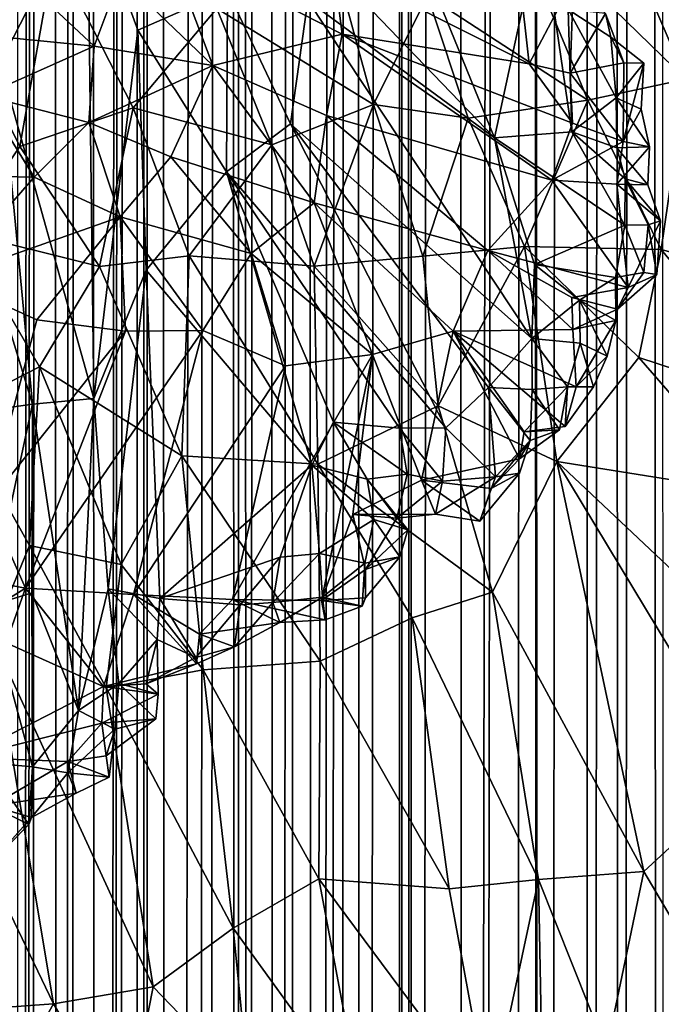
# Model space of a CAD drawing. Units: inches. Extents: x -3.5 to 3, y 0 to 15.
# Drawn here: x -1.1 to -0.9, y 4.9 to 5.1 of the extents above; entities that cross this region are included whole.
import ezdxf

# ---------------------------------------------------------------- set-up
doc = ezdxf.new("R2010")
doc.units = ezdxf.units.IN
doc.header["$MEASUREMENT"] = 0

msp = doc.modelspace()

# ---------------------------------------------------------------- linework, layer by layer
for points in [[(-1.0871, 1.93005, -0.2167), (-1.08757, 11.65247, -0.2167), (-1.08179, 11.64983, -0.2167)], [(-1.0871, 1.93005, -0.2167), (-1.08179, 11.64983, -0.2167), (-1.08605, 1.92654, -0.2167)], [(-1.08605, 1.92654, -0.2167), (-1.08179, 11.64983, -0.2167), (-1.08455, 1.92204, -0.2167)], [(-1.08455, 1.92204, -0.2167), (-1.08179, 11.64983, -0.2167), (-1.07749, 1.90119, -0.2167)], [(-1.07749, 1.90119, -0.2167), (-1.08179, 11.64983, -0.2167), (-1.07333, 11.64561, -0.2167)], [(-1.07749, 1.90119, -0.2167), (-1.07333, 11.64561, -0.2167), (-1.07576, 1.89663, -0.2167)], [(-1.07576, 1.89663, -0.2167), (-1.07333, 11.64561, -0.2167), (-1.06906, 1.87955, -0.2167)], [(-1.06906, 1.87955, -0.2167), (-1.07333, 11.64561, -0.2167), (-1.05959, 11.64001, -0.2167)], [(-1.06906, 1.87955, -0.2167), (-1.05959, 11.64001, -0.2167), (-1.068, 1.877, -0.2167)], [(-1.068, 1.877, -0.2167), (-1.05959, 11.64001, -0.2167), (-1.06629, 1.8731, -0.2167)], [(-1.06629, 1.8731, -0.2167), (-1.05959, 11.64001, -0.2167), (-1.0613, 1.86168, -0.2167)], [(-1.0613, 1.86168, -0.2167), (-1.05959, 11.64001, -0.2167), (-1.0591, 1.85712, -0.2167)], [(-1.0591, 1.85712, -0.2167), (-1.05959, 11.64001, -0.2167), (-1.05738, 11.63905, -0.2167)], [(-1.0591, 1.85712, -0.2167), (-1.05738, 11.63905, -0.2167), (-1.05369, 1.84589, -0.2167)], [(-1.05369, 1.84589, -0.2167), (-1.05738, 11.63905, -0.2167), (-1.04086, 11.63329, -0.2167)], [(-1.05369, 1.84589, -0.2167), (-1.04086, 11.63329, -0.2167), (-1.049, 1.83688, -0.2167)], [(-1.049, 1.83688, -0.2167), (-1.04086, 11.63329, -0.2167), (-1.04564, 1.83064, -0.2167)], [(-1.04564, 1.83064, -0.2167), (-1.04086, 11.63329, -0.2167), (-1.03864, 1.81857, -0.2167)], [(-1.03864, 1.81857, -0.2167), (-1.04086, 11.63329, -0.2167), (-1.0375, 11.63206, -0.2167)], [(-1.03864, 1.81857, -0.2167), (-1.0375, 11.63206, -0.2167), (-1.03632, 1.8147, -0.2167)], [(-1.03632, 1.8147, -0.2167), (-1.0375, 11.63206, -0.2167), (-1.03324, 11.63095, -0.2167)], [(-1.03632, 1.8147, -0.2167), (-1.03324, 11.63095, -0.2167), (-1.02976, 1.80442, -0.2167)], [(-1.02976, 1.80442, -0.2167), (-1.03324, 11.63095, -0.2167), (-1.02407, 11.62825, -0.2167)], [(-1.02976, 1.80442, -0.2167), (-1.02407, 11.62825, -0.2167), (-1.02734, 1.80071, -0.2167)], [(-1.02734, 1.80071, -0.2167), (-1.02407, 11.62825, -0.2167), (-1.02154, 1.79225, -0.2167)], [(-1.02154, 1.79225, -0.2167), (-1.02407, 11.62825, -0.2167), (-1.01297, 11.62575, -0.2167)], [(-1.02154, 1.79225, -0.2167), (-1.01297, 11.62575, -0.2167), (-1.01926, 1.78907, -0.2167)], [(-1.01926, 1.78907, -0.2167), (-1.01297, 11.62575, -0.2167), (-1.01608, 1.78481, -0.2167)], [(-1.01608, 1.78481, -0.2167), (-1.01297, 11.62575, -0.2167), (-1.01096, 1.77801, -0.2167)], [(-1.01096, 1.77801, -0.2167), (-1.01297, 11.62575, -0.2167), (-1.00342, 11.62412, -0.2167)], [(-1.01096, 1.77801, -0.2167), (-1.00342, 11.62412, -0.2167), (-1.00218, 1.76692, -0.2167)], [(-1.00218, 1.76692, -0.2167), (-1.00342, 11.62412, -0.2167), (-1.00186, 11.62383, -0.2167)], [(-1.00218, 1.76692, -0.2167), (-1.00186, 11.62383, -0.2167), (-0.99988, 1.76419, -0.2167)], [(-0.99988, 1.76419, -0.2167), (-1.00186, 11.62383, -0.2167), (-1.00017, 11.62365, -0.2167)], [(-0.99988, 1.76419, -0.2167), (-1.00017, 11.62365, -0.2167), (-0.99052, 11.62253, -0.2167)], [(-0.99988, 1.76419, -0.2167), (-0.99052, 11.62253, -0.2167), (-0.98811, 1.75095, -0.2167)], [(-0.98811, 1.75095, -0.2167), (-0.99052, 11.62253, -0.2167), (-0.97472, 11.62183, -0.2167)], [(-0.98811, 1.75095, -0.2167), (-0.97472, 11.62183, -0.2167), (-0.98639, 1.74903, -0.2167)], [(-0.98639, 1.74903, -0.2167), (-0.97472, 11.62183, -0.2167), (-0.97681, 1.73924, -0.2167)], [(-0.97681, 1.73924, -0.2167), (-0.97472, 11.62183, -0.2167), (-0.97121, 1.73362, -0.2167)], [(-0.97121, 1.73362, -0.2167), (-0.97472, 11.62183, -0.2167), (-0.97409, 11.62181, -0.2167)], [(-0.97121, 1.73362, -0.2167), (-0.97409, 11.62181, -0.2167), (-0.96217, 11.6219, -0.2167)], [(-0.97121, 1.73362, -0.2167), (-0.96217, 11.6219, -0.2167), (-0.96035, 1.72376, -0.2167)], [(-0.96035, 1.72376, -0.2167), (-0.96217, 11.6219, -0.2167), (-0.9558, 11.62238, -0.2167)], [(-0.96035, 1.72376, -0.2167), (-0.9558, 11.62238, -0.2167), (-0.95351, 1.7177, -0.2167)], [(-0.95351, 1.7177, -0.2167), (-0.9558, 11.62238, -0.2167), (-0.94955, 11.62268, -0.2167)], [(-0.95351, 1.7177, -0.2167), (-0.94955, 11.62268, -0.2167), (-0.94405, 1.70992, -0.2167)], [(-0.94405, 1.70992, -0.2167), (-0.94955, 11.62268, -0.2167), (-0.94448, 11.62323, -0.2167)], [(-1.0896, 5.12791, 1.42504), (-1.0912, 5.06336, 1.37708), (-1.07175, 5.10124, 1.41488)], [(-0.93904, 5.05979, 2.66165), (-0.96276, 5.11503, 2.66513), (-0.97874, 5.09852, 2.6462)], [(-0.93904, 5.05979, 2.66165), (-0.93107, 5.09086, 2.68018), (-0.96276, 5.11503, 2.66513)], [(-1.0912, 5.06336, 1.37708), (-1.07038, 4.98892, 1.33097), (-1.07175, 5.10124, 1.41488)], [(-1.07175, 5.10124, 1.41488), (-1.07038, 4.98892, 1.33097), (-1.06062, 5.07066, 1.39676)], [(-1.04069, 5.07947, 1.41401), (-1.07175, 5.10124, 1.41488), (-1.06062, 5.07066, 1.39676)], [(-0.97874, 5.09852, 2.6462), (-0.99634, 5.07837, 2.62277), (-0.96081, 5.05517, 2.64233)], [(-0.93904, 5.05979, 2.66165), (-0.97874, 5.09852, 2.6462), (-0.96081, 5.05517, 2.64233)], [(-0.97117, 5.0948, 1.48014), (-1.00002, 5.09253, 1.45598), (-0.9815, 5.04676, 1.42073)], [(-0.96436, 5.0481, 1.43432), (-0.97117, 5.0948, 1.48014), (-0.9815, 5.04676, 1.42073)], [(-0.96517, 5.07526, 1.46306), (-0.97117, 5.0948, 1.48014), (-0.96436, 5.0481, 1.43432)], [(-1.00002, 5.09253, 1.45598), (-1.02401, 5.09107, 1.43597), (-0.9815, 5.04676, 1.42073)], [(-0.9815, 5.04676, 1.42073), (-1.02401, 5.09107, 1.43597), (-1.02287, 5.07727, 1.42311)], [(-1.07916, 5.08785, 2.5454), (-1.10198, 5.0756, 2.51243), (-1.08677, 5.04486, 2.51436)], [(-1.07032, 5.06711, 1.52337), (-1.09867, 5.06998, 1.54159), (-1.09289, 5.0883, 1.55824)], [(-1.07032, 5.06711, 1.52337), (-1.09289, 5.0883, 1.55824), (-1.06456, 5.0826, 1.53729)], [(-1.07916, 5.08785, 2.5454), (-1.08677, 5.04486, 2.51436), (-1.06161, 5.05345, 2.54773)], [(-1.07916, 5.08785, 2.5454), (-1.06161, 5.05345, 2.54773), (-1.04306, 5.07551, 2.57786)], [(-1.04395, 5.06282, 1.50781), (-1.06456, 5.0826, 1.53729), (-1.05401, 5.08954, 1.53904)], [(-1.01531, 5.06983, 1.50467), (-1.05401, 5.08954, 1.53904), (-1.0172, 5.08508, 1.51959)], [(-1.01531, 5.06983, 1.50467), (-1.04395, 5.06282, 1.50781), (-1.05401, 5.08954, 1.53904)], [(-1.01769, 5.08867, 2.60794), (-1.04306, 5.07551, 2.57786), (-1.00831, 5.0542, 2.60096)], [(-0.99634, 5.07837, 2.62277), (-1.01769, 5.08867, 2.60794), (-1.00831, 5.0542, 2.60096)], [(-1.01531, 5.06983, 1.50467), (-1.0172, 5.08508, 1.51959), (-0.97381, 5.0632, 1.48361)], [(-0.97381, 5.0632, 1.48361), (-1.0172, 5.08508, 1.51959), (-0.97589, 5.08184, 1.50034)], [(-1.04395, 5.06282, 1.50781), (-1.07032, 5.06711, 1.52337), (-1.06456, 5.0826, 1.53729)], [(-0.97381, 5.0632, 1.48361), (-0.97589, 5.08184, 1.50034), (-0.96394, 5.08193, 1.49316)], [(-0.97381, 5.0632, 1.48361), (-0.96394, 5.08193, 1.49316), (-0.96468, 5.06111, 1.47834)], [(-0.96468, 5.06111, 1.47834), (-0.96394, 5.08193, 1.49316), (-0.95686, 5.07436, 1.47404)], [(-1.06062, 5.07066, 1.39676), (-1.04091, 5.03923, 1.3808), (-1.04069, 5.07947, 1.41401)], [(-1.04069, 5.07947, 1.41401), (-1.04091, 5.03923, 1.3808), (-1.02674, 5.04991, 1.39624)], [(-1.04069, 5.07947, 1.41401), (-1.02674, 5.04991, 1.39624), (-1.02287, 5.07727, 1.42311)], [(-1.02287, 5.07727, 1.42311), (-1.02674, 5.04991, 1.39624), (-0.9732, 5.00224, 1.38251)], [(-0.9815, 5.04676, 1.42073), (-1.02287, 5.07727, 1.42311), (-0.9732, 5.00224, 1.38251)], [(-0.99634, 5.07837, 2.62277), (-1.00831, 5.0542, 2.60096), (-0.98735, 5.05117, 2.61825)], [(-0.99634, 5.07837, 2.62277), (-0.98735, 5.05117, 2.61825), (-0.96081, 5.05517, 2.64233)], [(-1.08677, 5.04486, 2.51436), (-1.10198, 5.0756, 2.51243), (-1.09971, 5.02588, 2.48744)], [(-1.04306, 5.07551, 2.57786), (-1.06161, 5.05345, 2.54773), (-1.03087, 5.04522, 2.57516)], [(-1.04306, 5.07551, 2.57786), (-1.03087, 5.04522, 2.57516), (-1.00831, 5.0542, 2.60096)], [(-0.95453, 5.05567, 1.44897), (-0.96517, 5.07526, 1.46306), (-0.96436, 5.0481, 1.43432)], [(-0.95686, 5.07436, 1.47404), (-0.96517, 5.07526, 1.46306), (-0.95567, 5.06911, 1.4631)], [(-0.95567, 5.06911, 1.4631), (-0.96517, 5.07526, 1.46306), (-0.95453, 5.05567, 1.44897)], [(-0.96468, 5.06111, 1.47834), (-0.95686, 5.07436, 1.47404), (-0.95277, 5.06344, 1.47428)], [(-0.95277, 5.06344, 1.47428), (-0.95686, 5.07436, 1.47404), (-0.95567, 5.06911, 1.4631)], [(-1.07032, 5.06711, 1.52337), (-1.09488, 5.05621, 1.52217), (-1.09867, 5.06998, 1.54159)], [(-1.06062, 5.07066, 1.39676), (-1.07038, 4.98892, 1.33097), (-1.05879, 5.01741, 1.35693)], [(-1.04091, 5.03923, 1.3808), (-1.06062, 5.07066, 1.39676), (-1.05879, 5.01741, 1.35693)], [(-1.01876, 5.05173, 1.48619), (-1.04395, 5.06282, 1.50781), (-1.01531, 5.06983, 1.50467)], [(-0.96878, 5.03738, 1.45606), (-1.01876, 5.05173, 1.48619), (-1.01531, 5.06983, 1.50467)], [(-0.96878, 5.03738, 1.45606), (-1.01531, 5.06983, 1.50467), (-0.96422, 5.05002, 1.46792)], [(-1.01531, 5.06983, 1.50467), (-0.97381, 5.0632, 1.48361), (-0.96422, 5.05002, 1.46792)], [(-0.94833, 5.06339, 1.46477), (-0.95567, 5.06911, 1.4631), (-0.95453, 5.05567, 1.44897)], [(-0.95277, 5.06344, 1.47428), (-0.95567, 5.06911, 1.4631), (-0.94833, 5.06339, 1.46477)], [(-1.07149, 5.05017, 1.50295), (-1.09488, 5.05621, 1.52217), (-1.07032, 5.06711, 1.52337)], [(-1.04395, 5.06282, 1.50781), (-1.07149, 5.05017, 1.50295), (-1.07032, 5.06711, 1.52337)], [(-1.0912, 5.06336, 1.37708), (-1.09765, 5.03227, 1.34848), (-1.08396, 4.98769, 1.32196)], [(-1.07038, 4.98892, 1.33097), (-1.0912, 5.06336, 1.37708), (-1.08396, 4.98769, 1.32196)], [(-0.95292, 5.04599, 1.45803), (-0.96468, 5.06111, 1.47834), (-0.95277, 5.06344, 1.47428)], [(-0.94897, 5.05314, 1.45449), (-0.94833, 5.06339, 1.46477), (-0.95453, 5.05567, 1.44897)], [(-0.95292, 5.04599, 1.45803), (-0.95277, 5.06344, 1.47428), (-0.94833, 5.06339, 1.46477)], [(-0.94897, 5.05314, 1.45449), (-0.95292, 5.04599, 1.45803), (-0.94833, 5.06339, 1.46477)], [(-1.04395, 5.06282, 1.50781), (-1.05332, 5.04255, 1.48582), (-1.07149, 5.05017, 1.50295)], [(-1.02146, 5.03238, 1.46287), (-1.05332, 5.04255, 1.48582), (-1.04395, 5.06282, 1.50781)], [(-1.01876, 5.05173, 1.48619), (-1.02146, 5.03238, 1.46287), (-1.04395, 5.06282, 1.50781)], [(-0.96422, 5.05002, 1.46792), (-0.97381, 5.0632, 1.48361), (-0.96468, 5.06111, 1.47834)], [(-0.95292, 5.04599, 1.45803), (-0.96422, 5.05002, 1.46792), (-0.96468, 5.06111, 1.47834)], [(-0.93904, 5.05979, 2.66165), (-0.96081, 5.05517, 2.64233), (-0.9445, 5.022, 2.63974)], [(-0.90794, 5.01199, 2.66284), (-0.93904, 5.05979, 2.66165), (-0.9445, 5.022, 2.63974)], [(-1.09488, 5.05621, 1.52217), (-1.08363, 5.03804, 1.49143), (-1.10632, 5.03852, 1.50361)], [(-1.07149, 5.05017, 1.50295), (-1.08363, 5.03804, 1.49143), (-1.09488, 5.05621, 1.52217)], [(-0.98735, 5.05117, 2.61825), (-0.97481, 5.02271, 2.61524), (-0.96081, 5.05517, 2.64233)], [(-0.96081, 5.05517, 2.64233), (-0.97481, 5.02271, 2.61524), (-0.9445, 5.022, 2.63974)], [(-0.95453, 5.05567, 1.44897), (-0.96436, 5.0481, 1.43432), (-0.95438, 5.04454, 1.43719)], [(-0.94712, 5.04476, 1.44511), (-0.94897, 5.05314, 1.45449), (-0.95453, 5.05567, 1.44897)], [(-0.94712, 5.04476, 1.44511), (-0.95453, 5.05567, 1.44897), (-0.95438, 5.04454, 1.43719)], [(-1.06161, 5.05345, 2.54773), (-1.08677, 5.04486, 2.51436), (-1.06913, 5.01826, 2.52005)], [(-1.06161, 5.05345, 2.54773), (-1.06913, 5.01826, 2.52005), (-1.0492, 5.02062, 2.54328)], [(-1.03087, 5.04522, 2.57516), (-1.06161, 5.05345, 2.54773), (-1.0492, 5.02062, 2.54328)], [(-1.00831, 5.0542, 2.60096), (-1.03087, 5.04522, 2.57516), (-1.02148, 5.01829, 2.57039)], [(-1.00831, 5.0542, 2.60096), (-1.02148, 5.01829, 2.57039), (-0.99741, 5.02052, 2.59414)], [(-0.98735, 5.05117, 2.61825), (-1.00831, 5.0542, 2.60096), (-0.99741, 5.02052, 2.59414)], [(-0.94712, 5.04476, 1.44511), (-0.95292, 5.04599, 1.45803), (-0.94897, 5.05314, 1.45449)], [(-0.98294, 5.02178, 1.44096), (-1.02146, 5.03238, 1.46287), (-1.01876, 5.05173, 1.48619)], [(-0.98294, 5.02178, 1.44096), (-1.01876, 5.05173, 1.48619), (-0.96878, 5.03738, 1.45606)], [(-0.97481, 5.02271, 2.61524), (-0.98735, 5.05117, 2.61825), (-0.99741, 5.02052, 2.59414)], [(-1.0645, 5.02923, 1.47114), (-1.08363, 5.03804, 1.49143), (-1.07149, 5.05017, 1.50295)], [(-1.05332, 5.04255, 1.48582), (-1.0645, 5.02923, 1.47114), (-1.07149, 5.05017, 1.50295)], [(-1.02674, 5.04991, 1.39624), (-1.04091, 5.03923, 1.3808), (-0.99228, 4.98243, 1.35597)], [(-1.02674, 5.04991, 1.39624), (-0.98279, 4.99138, 1.36789), (-0.9732, 5.00224, 1.38251)], [(-0.98279, 4.99138, 1.36789), (-1.02674, 5.04991, 1.39624), (-0.99228, 4.98243, 1.35597)], [(-0.96436, 5.0481, 1.43432), (-0.9815, 5.04676, 1.42073), (-0.95255, 5.0274, 1.4204)], [(-0.96878, 5.03738, 1.45606), (-0.96422, 5.05002, 1.46792), (-0.95292, 5.04599, 1.45803)], [(-0.96436, 5.0481, 1.43432), (-0.95255, 5.0274, 1.4204), (-0.9525, 5.03767, 1.43301)], [(-0.96436, 5.0481, 1.43432), (-0.9525, 5.03767, 1.43301), (-0.95438, 5.04454, 1.43719)], [(-0.95255, 5.0274, 1.4204), (-0.9815, 5.04676, 1.42073), (-0.97265, 5.01868, 1.39842)], [(-0.9732, 5.00224, 1.38251), (-0.97265, 5.01868, 1.39842), (-0.9815, 5.04676, 1.42073)], [(-0.96878, 5.03738, 1.45606), (-0.95292, 5.04599, 1.45803), (-0.95439, 5.0365, 1.45156)], [(-0.95439, 5.0365, 1.45156), (-0.95292, 5.04599, 1.45803), (-0.94712, 5.04476, 1.44511)], [(-1.09971, 5.02588, 2.48744), (-1.06913, 5.01826, 2.52005), (-1.08677, 5.04486, 2.51436)], [(-1.03087, 5.04522, 2.57516), (-1.0492, 5.02062, 2.54328), (-1.02148, 5.01829, 2.57039)], [(-0.95439, 5.0365, 1.45156), (-0.94712, 5.04476, 1.44511), (-0.9475, 5.03634, 1.4453)], [(-0.9475, 5.03634, 1.4453), (-0.94712, 5.04476, 1.44511), (-0.95438, 5.04454, 1.43719)], [(-0.9475, 5.03634, 1.4453), (-0.95438, 5.04454, 1.43719), (-0.9525, 5.03767, 1.43301)], [(-1.03548, 5.02112, 1.45084), (-1.0645, 5.02923, 1.47114), (-1.05332, 5.04255, 1.48582)], [(-1.02146, 5.03238, 1.46287), (-1.03548, 5.02112, 1.45084), (-1.05332, 5.04255, 1.48582)], [(-1.1033, 5.01557, 1.46637), (-1.10632, 5.03852, 1.50361), (-1.08363, 5.03804, 1.49143)], [(-1.0645, 5.02923, 1.47114), (-1.1033, 5.01557, 1.46637), (-1.08363, 5.03804, 1.49143)], [(-1.05879, 5.01741, 1.35693), (-1.02204, 4.97417, 1.33768), (-1.04091, 5.03923, 1.3808)], [(-1.04091, 5.03923, 1.3808), (-1.0172, 4.98369, 1.34674), (-1.00253, 4.98236, 1.3516)], [(-0.99228, 4.98243, 1.35597), (-1.04091, 5.03923, 1.3808), (-1.00253, 4.98236, 1.3516)], [(-1.04091, 5.03923, 1.3808), (-1.02204, 4.97417, 1.33768), (-1.0172, 4.98369, 1.34674)], [(-0.95181, 5.0136, 1.42492), (-0.98294, 5.02178, 1.44096), (-0.96878, 5.03738, 1.45606)], [(-0.95181, 5.0136, 1.42492), (-0.96878, 5.03738, 1.45606), (-0.95439, 5.0365, 1.45156)], [(-0.9525, 5.03767, 1.43301), (-0.95255, 5.0274, 1.4204), (-0.94738, 5.02752, 1.42581)], [(-0.9525, 5.03767, 1.43301), (-0.94738, 5.02752, 1.42581), (-0.94467, 5.02838, 1.43506)], [(-0.94467, 5.02838, 1.43506), (-0.9475, 5.03634, 1.4453), (-0.9525, 5.03767, 1.43301)], [(-0.95181, 5.0136, 1.42492), (-0.95439, 5.0365, 1.45156), (-0.94467, 5.02838, 1.43506)], [(-0.94467, 5.02838, 1.43506), (-0.95439, 5.0365, 1.45156), (-0.9475, 5.03634, 1.4453)], [(-1.08396, 4.98769, 1.32196), (-1.09765, 5.03227, 1.34848), (-1.09234, 4.9865, 1.31476)], [(-1.00857, 4.99874, 1.41413), (-1.03548, 5.02112, 1.45084), (-1.02146, 5.03238, 1.46287)], [(-0.99063, 5.00392, 1.41892), (-1.02146, 5.03238, 1.46287), (-0.98294, 5.02178, 1.44096)], [(-0.99063, 5.00392, 1.41892), (-1.00857, 4.99874, 1.41413), (-1.02146, 5.03238, 1.46287)], [(-1.0645, 5.02923, 1.47114), (-1.08298, 5.00638, 1.44277), (-1.1033, 5.01557, 1.46637)], [(-1.06334, 5.00388, 1.43243), (-1.08298, 5.00638, 1.44277), (-1.0645, 5.02923, 1.47114)], [(-1.04622, 5.00405, 1.42828), (-1.0645, 5.02923, 1.47114), (-1.03548, 5.02112, 1.45084)], [(-1.04622, 5.00405, 1.42828), (-1.06334, 5.00388, 1.43243), (-1.0645, 5.02923, 1.47114)], [(-0.94467, 5.02838, 1.43506), (-0.9455, 5.01646, 1.42513), (-0.95181, 5.0136, 1.42492)], [(-0.94467, 5.02838, 1.43506), (-0.94738, 5.02752, 1.42581), (-0.9455, 5.01646, 1.42513)], [(-0.95255, 5.0274, 1.4204), (-0.97265, 5.01868, 1.39842), (-0.95462, 5.01581, 1.4092)], [(-0.94838, 5.01687, 1.41727), (-0.95255, 5.0274, 1.4204), (-0.95462, 5.01581, 1.4092)], [(-0.94838, 5.01687, 1.41727), (-0.94738, 5.02752, 1.42581), (-0.95255, 5.0274, 1.4204)], [(-0.94838, 5.01687, 1.41727), (-0.9455, 5.01646, 1.42513), (-0.94738, 5.02752, 1.42581)], [(-1.10145, 4.98627, 2.45884), (-1.08244, 4.996, 2.48999), (-1.09971, 5.02588, 2.48744)], [(-1.08244, 4.996, 2.48999), (-1.06913, 5.01826, 2.52005), (-1.09971, 5.02588, 2.48744)], [(-0.97481, 5.02271, 2.61524), (-0.99741, 5.02052, 2.59414), (-0.99399, 4.98733, 2.57893)], [(-0.97481, 5.02271, 2.61524), (-0.99399, 4.98733, 2.57893), (-0.96763, 4.97493, 2.59563)], [(-0.94949, 4.99805, 2.6234), (-0.97481, 5.02271, 2.61524), (-0.96763, 4.97493, 2.59563)], [(-0.9445, 5.022, 2.63974), (-0.97481, 5.02271, 2.61524), (-0.94949, 4.99805, 2.6234)], [(-0.9445, 5.022, 2.63974), (-0.94949, 4.99805, 2.6234), (-0.91564, 4.98698, 2.6444)], [(-0.90794, 5.01199, 2.66284), (-0.9445, 5.022, 2.63974), (-0.91564, 4.98698, 2.6444)], [(-1.0492, 5.02062, 2.54328), (-1.06913, 5.01826, 2.52005), (-1.05086, 4.9762, 2.51426)], [(-1.0492, 5.02062, 2.54328), (-1.05086, 4.9762, 2.51426), (-1.02069, 4.97437, 2.54537)], [(-1.02148, 5.01829, 2.57039), (-1.0492, 5.02062, 2.54328), (-1.02069, 4.97437, 2.54537)], [(-1.02783, 4.99619, 1.41289), (-1.04622, 5.00405, 1.42828), (-1.03548, 5.02112, 1.45084)], [(-1.00857, 4.99874, 1.41413), (-1.02783, 4.99619, 1.41289), (-1.03548, 5.02112, 1.45084)], [(-0.99741, 5.02052, 2.59414), (-1.02148, 5.01829, 2.57039), (-0.99399, 4.98733, 2.57893)], [(-0.96413, 5.00427, 1.41559), (-0.99063, 5.00392, 1.41892), (-0.98294, 5.02178, 1.44096)], [(-0.96436, 5.01138, 1.42458), (-0.98294, 5.02178, 1.44096), (-0.95181, 5.0136, 1.42492)], [(-0.96413, 5.00427, 1.41559), (-0.98294, 5.02178, 1.44096), (-0.96436, 5.01138, 1.42458)], [(-1.06913, 5.01826, 2.52005), (-1.08244, 4.996, 2.48999), (-1.05086, 4.9762, 2.51426)], [(-0.99399, 4.98733, 2.57893), (-1.02148, 5.01829, 2.57039), (-1.02069, 4.97437, 2.54537)], [(-0.96267, 5.01076, 1.39874), (-0.97265, 5.01868, 1.39842), (-0.9732, 5.00224, 1.38251)], [(-0.95462, 5.01581, 1.4092), (-0.97265, 5.01868, 1.39842), (-0.96267, 5.01076, 1.39874)], [(-1.08298, 5.00638, 1.44277), (-1.09388, 4.96557, 1.38079), (-1.1033, 5.01557, 1.46637)], [(-1.05879, 5.01741, 1.35693), (-1.07038, 4.98892, 1.33097), (-1.0672, 4.94669, 1.30089)], [(-1.05879, 5.01741, 1.35693), (-1.0672, 4.94669, 1.30089), (-1.05574, 4.94456, 1.30462)], [(-1.02204, 4.97417, 1.33768), (-1.05879, 5.01741, 1.35693), (-1.05574, 4.94456, 1.30462)], [(-0.95462, 5.01581, 1.4092), (-0.96267, 5.01076, 1.39874), (-0.95461, 5.00627, 1.406)], [(-0.94838, 5.01687, 1.41727), (-0.95462, 5.01581, 1.4092), (-0.9542, 5.00879, 1.41463)], [(-0.95462, 5.01581, 1.4092), (-0.95461, 5.00627, 1.406), (-0.9542, 5.00879, 1.41463)], [(-0.9542, 5.00879, 1.41463), (-0.9455, 5.01646, 1.42513), (-0.94838, 5.01687, 1.41727)], [(-0.9542, 5.00879, 1.41463), (-0.95181, 5.0136, 1.42492), (-0.9455, 5.01646, 1.42513)], [(-0.9542, 5.00879, 1.41463), (-0.96436, 5.01138, 1.42458), (-0.95181, 5.0136, 1.42492)], [(-0.9542, 5.00879, 1.41463), (-0.96413, 5.00427, 1.41559), (-0.96436, 5.01138, 1.42458)], [(-0.96267, 5.01076, 1.39874), (-0.9732, 5.00224, 1.38251), (-0.96247, 5.00119, 1.39036)], [(-0.95461, 5.00627, 1.406), (-0.96413, 5.00427, 1.41559), (-0.9542, 5.00879, 1.41463)], [(-0.9565, 4.99836, 1.39845), (-0.95461, 5.00627, 1.406), (-0.96267, 5.01076, 1.39874)], [(-0.9565, 4.99836, 1.39845), (-0.96267, 5.01076, 1.39874), (-0.96247, 5.00119, 1.39036)], [(-1.06334, 5.00388, 1.43243), (-1.09388, 4.96557, 1.38079), (-1.08298, 5.00638, 1.44277)], [(-0.95461, 5.00627, 1.406), (-0.9634, 4.99155, 1.39881), (-0.96413, 5.00427, 1.41559)], [(-0.9565, 4.99836, 1.39845), (-0.9634, 4.99155, 1.39881), (-0.95461, 5.00627, 1.406)], [(-1.08554, 4.94686, 1.34831), (-1.09388, 4.96557, 1.38079), (-1.06334, 5.00388, 1.43243)], [(-1.0616, 4.94542, 1.34084), (-1.08554, 4.94686, 1.34831), (-1.04622, 5.00405, 1.42828)], [(-1.04622, 5.00405, 1.42828), (-1.08554, 4.94686, 1.34831), (-1.06334, 5.00388, 1.43243)], [(-1.02783, 4.99619, 1.41289), (-1.0616, 4.94542, 1.34084), (-1.04622, 5.00405, 1.42828)], [(-0.99769, 4.9708, 1.37253), (-1.00857, 4.99874, 1.41413), (-0.99063, 5.00392, 1.41892)], [(-0.97595, 4.97556, 1.37825), (-0.99769, 4.9708, 1.37253), (-0.99063, 5.00392, 1.41892)], [(-0.9634, 4.99155, 1.39881), (-0.99063, 5.00392, 1.41892), (-0.96413, 5.00427, 1.41559)], [(-0.9658, 4.98273, 1.38788), (-0.97488, 4.98154, 1.38573), (-0.99063, 5.00392, 1.41892)], [(-0.97488, 4.98154, 1.38573), (-0.97595, 4.97556, 1.37825), (-0.99063, 5.00392, 1.41892)], [(-0.9658, 4.98273, 1.38788), (-0.99063, 5.00392, 1.41892), (-0.9634, 4.99155, 1.39881)], [(-0.9732, 5.00224, 1.38251), (-0.98279, 4.99138, 1.36789), (-0.97312, 4.99095, 1.37253)], [(-0.96247, 5.00119, 1.39036), (-0.9732, 5.00224, 1.38251), (-0.96531, 4.99154, 1.38136)], [(-0.96531, 4.99154, 1.38136), (-0.9732, 5.00224, 1.38251), (-0.97312, 4.99095, 1.37253)], [(-0.95952, 4.9915, 1.38988), (-0.96247, 5.00119, 1.39036), (-0.96531, 4.99154, 1.38136)], [(-0.95952, 4.9915, 1.38988), (-0.9565, 4.99836, 1.39845), (-0.96247, 5.00119, 1.39036)], [(-1.01985, 4.94413, 1.33447), (-1.03961, 4.9443, 1.33613), (-1.00857, 4.99874, 1.41413)], [(-1.00857, 4.99874, 1.41413), (-1.03961, 4.9443, 1.33613), (-1.02783, 4.99619, 1.41289)], [(-1.01289, 4.96318, 1.36241), (-1.01985, 4.94413, 1.33447), (-1.00857, 4.99874, 1.41413)], [(-1.01289, 4.96318, 1.36241), (-1.00857, 4.99874, 1.41413), (-0.99769, 4.9708, 1.37253)], [(-0.92325, 4.96783, 2.62821), (-0.94949, 4.99805, 2.6234), (-0.96763, 4.97493, 2.59563)], [(-0.95952, 4.9915, 1.38988), (-0.9634, 4.99155, 1.39881), (-0.9565, 4.99836, 1.39845)], [(-0.91564, 4.98698, 2.6444), (-0.94949, 4.99805, 2.6234), (-0.92325, 4.96783, 2.62821)], [(-1.08462, 4.9563, 2.45956), (-1.08244, 4.996, 2.48999), (-1.10145, 4.98627, 2.45884)], [(-1.08462, 4.9563, 2.45956), (-1.0643, 4.95212, 2.48204), (-1.08244, 4.996, 2.48999)], [(-1.05086, 4.9762, 2.51426), (-1.08244, 4.996, 2.48999), (-1.0643, 4.95212, 2.48204)], [(-1.03961, 4.9443, 1.33613), (-1.0616, 4.94542, 1.34084), (-1.02783, 4.99619, 1.41289)], [(-0.98279, 4.99138, 1.36789), (-0.99228, 4.98243, 1.35597), (-0.98129, 4.97159, 1.35432)], [(-0.98279, 4.99138, 1.36789), (-0.98129, 4.97159, 1.35432), (-0.97357, 4.97964, 1.36997)], [(-0.98279, 4.99138, 1.36789), (-0.97357, 4.97964, 1.36997), (-0.97312, 4.99095, 1.37253)], [(-0.96531, 4.99154, 1.38136), (-0.97488, 4.98154, 1.38573), (-0.9658, 4.98273, 1.38788)], [(-0.96531, 4.99154, 1.38136), (-0.96705, 4.98201, 1.37863), (-0.97488, 4.98154, 1.38573)], [(-0.96705, 4.98201, 1.37863), (-0.96531, 4.99154, 1.38136), (-0.97312, 4.99095, 1.37253)], [(-0.9658, 4.98273, 1.38788), (-0.9634, 4.99155, 1.39881), (-0.95952, 4.9915, 1.38988)], [(-0.9658, 4.98273, 1.38788), (-0.95952, 4.9915, 1.38988), (-0.96531, 4.99154, 1.38136)], [(-0.96705, 4.98201, 1.37863), (-0.97312, 4.99095, 1.37253), (-0.97357, 4.97964, 1.36997)], [(-1.08396, 4.98769, 1.32196), (-1.09234, 4.9865, 1.31476), (-1.09365, 4.94283, 1.27863)], [(-1.08396, 4.98769, 1.32196), (-1.09365, 4.94283, 1.27863), (-1.0841, 4.94579, 1.28926)], [(-1.07379, 4.91966, 1.27689), (-1.08396, 4.98769, 1.32196), (-1.0841, 4.94579, 1.28926)], [(-1.08396, 4.98769, 1.32196), (-1.07379, 4.91966, 1.27689), (-1.07038, 4.98892, 1.33097)], [(-1.07038, 4.98892, 1.33097), (-1.07379, 4.91966, 1.27689), (-1.0672, 4.94669, 1.30089)], [(-0.99399, 4.98733, 2.57893), (-1.02069, 4.97437, 2.54537), (-0.98197, 4.94595, 2.56494)], [(-0.96763, 4.97493, 2.59563), (-0.99399, 4.98733, 2.57893), (-0.98197, 4.94595, 2.56494)], [(-1.10145, 4.98627, 2.45884), (-1.09299, 4.93611, 2.43336), (-1.08462, 4.9563, 2.45956)], [(-1.0172, 4.98369, 1.34674), (-1.02204, 4.97417, 1.33768), (-1.00972, 4.97102, 1.34191)], [(-1.0172, 4.98369, 1.34674), (-1.00083, 4.97213, 1.34481), (-1.00253, 4.98236, 1.3516)], [(-1.0172, 4.98369, 1.34674), (-1.00972, 4.97102, 1.34191), (-1.00083, 4.97213, 1.34481)], [(-1.00253, 4.98236, 1.3516), (-0.99306, 4.97058, 1.35056), (-0.99228, 4.98243, 1.35597)], [(-1.00253, 4.98236, 1.3516), (-1.00083, 4.97213, 1.34481), (-0.99306, 4.97058, 1.35056)], [(-0.99228, 4.98243, 1.35597), (-0.99306, 4.97058, 1.35056), (-0.98129, 4.97159, 1.35432)], [(-0.97595, 4.97556, 1.37825), (-0.96705, 4.98201, 1.37863), (-0.97357, 4.97964, 1.36997)], [(-0.97595, 4.97556, 1.37825), (-0.97488, 4.98154, 1.38573), (-0.96705, 4.98201, 1.37863)], [(-0.98224, 4.96897, 1.36781), (-0.97595, 4.97556, 1.37825), (-0.97357, 4.97964, 1.36997)], [(-0.97592, 4.9724, 1.36024), (-0.98224, 4.96897, 1.36781), (-0.97357, 4.97964, 1.36997)], [(-0.97592, 4.9724, 1.36024), (-0.97357, 4.97964, 1.36997), (-0.98129, 4.97159, 1.35432)], [(-1.05086, 4.9762, 2.51426), (-1.0643, 4.95212, 2.48204), (-1.04613, 4.92871, 2.48692)], [(-1.02013, 4.93065, 2.5171), (-1.02069, 4.97437, 2.54537), (-1.05086, 4.9762, 2.51426)], [(-1.05086, 4.9762, 2.51426), (-1.04613, 4.92871, 2.48692), (-1.02013, 4.93065, 2.5171)], [(-1.02204, 4.97417, 1.33768), (-1.05574, 4.94456, 1.30462), (-1.02902, 4.9537, 1.3203)], [(-1.02204, 4.97417, 1.33768), (-1.02902, 4.9537, 1.3203), (-1.02028, 4.95451, 1.32372)], [(-1.00828, 4.9621, 1.33479), (-1.02204, 4.97417, 1.33768), (-1.02028, 4.95451, 1.32372)], [(-1.02204, 4.97417, 1.33768), (-1.00828, 4.9621, 1.33479), (-1.00972, 4.97102, 1.34191)], [(-1.02069, 4.97437, 2.54537), (-1.02013, 4.93065, 2.5171), (-0.99977, 4.94029, 2.54434)], [(-0.98197, 4.94595, 2.56494), (-1.02069, 4.97437, 2.54537), (-0.99977, 4.94029, 2.54434)], [(-0.98224, 4.96897, 1.36781), (-0.99769, 4.9708, 1.37253), (-0.97595, 4.97556, 1.37825)], [(-0.96763, 4.97493, 2.59563), (-0.98197, 4.94595, 2.56494), (-0.94833, 4.88397, 2.55704)], [(-0.96763, 4.97493, 2.59563), (-0.94833, 4.88397, 2.55704), (-0.92548, 4.90506, 2.5901)], [(-0.92325, 4.96783, 2.62821), (-0.96763, 4.97493, 2.59563), (-0.92, 4.92997, 2.60935)], [(-0.96763, 4.97493, 2.59563), (-0.92548, 4.90506, 2.5901), (-0.92, 4.92997, 2.60935)], [(-1.00317, 4.96241, 1.35253), (-1.00083, 4.97213, 1.34481), (-1.00972, 4.97102, 1.34191)], [(-1.00317, 4.96241, 1.35253), (-0.99306, 4.97058, 1.35056), (-1.00083, 4.97213, 1.34481)], [(-0.99459, 4.96326, 1.35936), (-0.98471, 4.9617, 1.35857), (-0.98129, 4.97159, 1.35432)], [(-0.99459, 4.96326, 1.35936), (-0.98129, 4.97159, 1.35432), (-0.99306, 4.97058, 1.35056)], [(-0.98471, 4.9617, 1.35857), (-0.97592, 4.9724, 1.36024), (-0.98129, 4.97159, 1.35432)], [(-0.98471, 4.9617, 1.35857), (-0.98224, 4.96897, 1.36781), (-0.97592, 4.9724, 1.36024)], [(-0.99459, 4.96326, 1.35936), (-1.01289, 4.96318, 1.36241), (-0.99769, 4.9708, 1.37253)], [(-1.00071, 4.95981, 1.34376), (-1.00972, 4.97102, 1.34191), (-1.00828, 4.9621, 1.33479)], [(-1.00317, 4.96241, 1.35253), (-1.00972, 4.97102, 1.34191), (-1.00071, 4.95981, 1.34376)], [(-1.00317, 4.96241, 1.35253), (-0.99459, 4.96326, 1.35936), (-0.99306, 4.97058, 1.35056)], [(-0.98471, 4.9617, 1.35857), (-0.99459, 4.96326, 1.35936), (-0.99769, 4.9708, 1.37253)], [(-0.98471, 4.9617, 1.35857), (-0.99769, 4.9708, 1.37253), (-0.98224, 4.96897, 1.36781)], [(-1.08554, 4.94686, 1.34831), (-1.11093, 4.95165, 1.36511), (-1.09388, 4.96557, 1.38079)], [(-1.01008, 4.95096, 1.34204), (-1.01985, 4.94413, 1.33447), (-1.01289, 4.96318, 1.36241)], [(-1.00317, 4.96241, 1.35253), (-1.01289, 4.96318, 1.36241), (-0.99459, 4.96326, 1.35936)], [(-1.01008, 4.95096, 1.34204), (-1.01289, 4.96318, 1.36241), (-1.00317, 4.96241, 1.35253)], [(-1.00828, 4.9621, 1.33479), (-1.02028, 4.95451, 1.32372), (-1.01026, 4.95243, 1.32873)], [(-1.0025, 4.9538, 1.33325), (-1.00828, 4.9621, 1.33479), (-1.01026, 4.95243, 1.32873)], [(-1.01008, 4.95096, 1.34204), (-1.00317, 4.96241, 1.35253), (-1.00071, 4.95981, 1.34376)], [(-1.0025, 4.9538, 1.33325), (-1.00071, 4.95981, 1.34376), (-1.00828, 4.9621, 1.33479)], [(-1.0025, 4.9538, 1.33325), (-1.01008, 4.95096, 1.34204), (-1.00071, 4.95981, 1.34376)], [(-1.08462, 4.9563, 2.45956), (-1.09299, 4.93611, 2.43336), (-1.06762, 4.92472, 2.4579)], [(-1.0643, 4.95212, 2.48204), (-1.08462, 4.9563, 2.45956), (-1.06762, 4.92472, 2.4579)], [(-1.02028, 4.95451, 1.32372), (-1.03067, 4.94366, 1.31647), (-1.01966, 4.94482, 1.31863)], [(-1.02028, 4.95451, 1.32372), (-1.02902, 4.9537, 1.3203), (-1.03067, 4.94366, 1.31647)], [(-1.01026, 4.95243, 1.32873), (-1.02028, 4.95451, 1.32372), (-1.01966, 4.94482, 1.31863)], [(-1.0643, 4.95212, 2.48204), (-1.06762, 4.92472, 2.4579), (-1.04613, 4.92871, 2.48692)], [(-1.02902, 4.9537, 1.3203), (-1.05574, 4.94456, 1.30462), (-1.03793, 4.94314, 1.31076)], [(-1.02902, 4.9537, 1.3203), (-1.03793, 4.94314, 1.31076), (-1.03067, 4.94366, 1.31647)], [(-1.01026, 4.95243, 1.32873), (-1.01966, 4.94482, 1.31863), (-1.01087, 4.94282, 1.32416)], [(-1.01026, 4.95243, 1.32873), (-1.01087, 4.94282, 1.32416), (-1.01014, 4.9447, 1.33314)], [(-1.01014, 4.9447, 1.33314), (-1.0025, 4.9538, 1.33325), (-1.01026, 4.95243, 1.32873)], [(-1.01014, 4.9447, 1.33314), (-1.01008, 4.95096, 1.34204), (-1.0025, 4.9538, 1.33325)], [(-1.08554, 4.94686, 1.34831), (-1.11634, 4.92777, 1.33023), (-1.11093, 4.95165, 1.36511)], [(-1.01014, 4.9447, 1.33314), (-1.01985, 4.94413, 1.33447), (-1.01008, 4.95096, 1.34204)], [(-1.09894, 4.90927, 1.29711), (-1.11634, 4.92777, 1.33023), (-1.08554, 4.94686, 1.34831)], [(-1.06821, 4.92502, 1.31205), (-1.09894, 4.90927, 1.29711), (-1.08554, 4.94686, 1.34831)], [(-1.0841, 4.94579, 1.28926), (-1.09365, 4.94283, 1.27863), (-1.084, 4.90719, 1.26106)], [(-1.06821, 4.92502, 1.31205), (-1.08554, 4.94686, 1.34831), (-1.0616, 4.94542, 1.34084)], [(-1.07379, 4.91966, 1.27689), (-1.0841, 4.94579, 1.28926), (-1.084, 4.90719, 1.26106)], [(-1.07379, 4.91966, 1.27689), (-1.06484, 4.92567, 1.2874), (-1.0672, 4.94669, 1.30089)], [(-1.04763, 4.93007, 1.31592), (-1.06821, 4.92502, 1.31205), (-1.0616, 4.94542, 1.34084)], [(-1.05634, 4.93543, 1.29997), (-1.0672, 4.94669, 1.30089), (-1.06484, 4.92567, 1.2874)], [(-1.0672, 4.94669, 1.30089), (-1.05634, 4.93543, 1.29997), (-1.05574, 4.94456, 1.30462)], [(-1.04763, 4.93007, 1.31592), (-1.0616, 4.94542, 1.34084), (-1.04691, 4.93666, 1.32607)], [(-1.04691, 4.93666, 1.32607), (-1.0616, 4.94542, 1.34084), (-1.03961, 4.9443, 1.33613)], [(-0.98197, 4.94595, 2.56494), (-0.99977, 4.94029, 2.54434), (-0.97173, 4.88215, 2.53339)], [(-0.98197, 4.94595, 2.56494), (-0.97173, 4.88215, 2.53339), (-0.94833, 4.88397, 2.55704)], [(-1.05574, 4.94456, 1.30462), (-1.05634, 4.93543, 1.29997), (-1.04772, 4.93148, 1.30712)], [(-1.03793, 4.94314, 1.31076), (-1.05574, 4.94456, 1.30462), (-1.04772, 4.93148, 1.30712)], [(-1.03793, 4.94314, 1.31076), (-1.04772, 4.93148, 1.30712), (-1.03917, 4.9338, 1.3144)], [(-1.0291, 4.93921, 1.32596), (-1.04691, 4.93666, 1.32607), (-1.03961, 4.9443, 1.33613)], [(-1.01905, 4.93985, 1.32555), (-1.03961, 4.9443, 1.33613), (-1.01985, 4.94413, 1.33447)], [(-1.01905, 4.93985, 1.32555), (-1.0291, 4.93921, 1.32596), (-1.03961, 4.9443, 1.33613)], [(-1.03917, 4.9338, 1.3144), (-1.0291, 4.93921, 1.32596), (-1.03067, 4.94366, 1.31647)], [(-1.03917, 4.9338, 1.3144), (-1.03067, 4.94366, 1.31647), (-1.03793, 4.94314, 1.31076)], [(-1.0291, 4.93921, 1.32596), (-1.01966, 4.94482, 1.31863), (-1.03067, 4.94366, 1.31647)], [(-1.0291, 4.93921, 1.32596), (-1.01905, 4.93985, 1.32555), (-1.01966, 4.94482, 1.31863)], [(-1.01087, 4.94282, 1.32416), (-1.01985, 4.94413, 1.33447), (-1.01014, 4.9447, 1.33314)], [(-1.01087, 4.94282, 1.32416), (-1.01905, 4.93985, 1.32555), (-1.01985, 4.94413, 1.33447)], [(-1.01905, 4.93985, 1.32555), (-1.01087, 4.94282, 1.32416), (-1.01966, 4.94482, 1.31863)], [(-1.084, 4.90719, 1.26106), (-1.09365, 4.94283, 1.27863), (-1.09435, 4.90818, 1.25243)], [(-1.03917, 4.9338, 1.3144), (-1.04691, 4.93666, 1.32607), (-1.0291, 4.93921, 1.32596)], [(-0.99977, 4.94029, 2.54434), (-1.02013, 4.93065, 2.5171), (-0.99156, 4.88013, 2.51206)], [(-0.97173, 4.88215, 2.53339), (-0.99977, 4.94029, 2.54434), (-0.99156, 4.88013, 2.51206)], [(-1.03917, 4.9338, 1.3144), (-1.04763, 4.93007, 1.31592), (-1.04691, 4.93666, 1.32607)], [(-1.09299, 4.93611, 2.43336), (-1.11506, 4.92891, 2.3956), (-1.07931, 4.85459, 2.38561)], [(-1.07931, 4.85459, 2.38561), (-1.05718, 4.85838, 2.41928), (-1.09299, 4.93611, 2.43336)], [(-1.05718, 4.85838, 2.41928), (-1.06762, 4.92472, 2.4579), (-1.09299, 4.93611, 2.43336)], [(-1.05634, 4.93543, 1.29997), (-1.06484, 4.92567, 1.2874), (-1.05609, 4.92329, 1.2977)], [(-1.05634, 4.93543, 1.29997), (-1.05877, 4.92563, 1.30837), (-1.04772, 4.93148, 1.30712)], [(-1.05634, 4.93543, 1.29997), (-1.05609, 4.92329, 1.2977), (-1.05877, 4.92563, 1.30837)], [(-1.04763, 4.93007, 1.31592), (-1.03917, 4.9338, 1.3144), (-1.04772, 4.93148, 1.30712)], [(-1.05877, 4.92563, 1.30837), (-1.06821, 4.92502, 1.31205), (-1.04763, 4.93007, 1.31592)], [(-1.05877, 4.92563, 1.30837), (-1.04763, 4.93007, 1.31592), (-1.04772, 4.93148, 1.30712)], [(-1.02013, 4.93065, 2.5171), (-1.04613, 4.92871, 2.48692), (-1.02047, 4.88232, 2.48223)], [(-1.02013, 4.93065, 2.5171), (-1.02047, 4.88232, 2.48223), (-0.99156, 4.88013, 2.51206)], [(-1.09893, 4.85316, 2.35527), (-1.07931, 4.85459, 2.38561), (-1.11506, 4.92891, 2.3956)], [(-1.04613, 4.92871, 2.48692), (-1.06762, 4.92472, 2.4579), (-1.03944, 4.87135, 2.45179)], [(-1.04613, 4.92871, 2.48692), (-1.03944, 4.87135, 2.45179), (-1.02047, 4.88232, 2.48223)], [(-1.06484, 4.92567, 1.2874), (-1.07379, 4.91966, 1.27689), (-1.06573, 4.91552, 1.28188)], [(-1.05661, 4.91782, 1.28548), (-1.06484, 4.92567, 1.2874), (-1.06573, 4.91552, 1.28188)], [(-1.05661, 4.91782, 1.28548), (-1.05609, 4.92329, 1.2977), (-1.06484, 4.92567, 1.2874)], [(-1.06863, 4.91687, 1.29978), (-1.09894, 4.90927, 1.29711), (-1.06821, 4.92502, 1.31205)], [(-1.05609, 4.92329, 1.2977), (-1.06863, 4.91687, 1.29978), (-1.06821, 4.92502, 1.31205)], [(-1.05609, 4.92329, 1.2977), (-1.06821, 4.92502, 1.31205), (-1.05877, 4.92563, 1.30837)], [(-1.06762, 4.92472, 2.4579), (-1.05718, 4.85838, 2.41928), (-1.03944, 4.87135, 2.45179)], [(-1.05661, 4.91782, 1.28548), (-1.06863, 4.91687, 1.29978), (-1.05609, 4.92329, 1.2977)], [(-1.07379, 4.91966, 1.27689), (-1.084, 4.90719, 1.26106), (-1.0761, 4.90584, 1.27135)], [(-1.06573, 4.91552, 1.28188), (-1.07379, 4.91966, 1.27689), (-1.0761, 4.90584, 1.27135)], [(-1.06764, 4.9096, 1.28956), (-1.06863, 4.91687, 1.29978), (-1.05661, 4.91782, 1.28548)], [(-1.06764, 4.9096, 1.28956), (-1.05661, 4.91782, 1.28548), (-1.06573, 4.91552, 1.28188)], [(-1.0761, 4.90841, 1.29045), (-1.09894, 4.90927, 1.29711), (-1.06863, 4.91687, 1.29978)], [(-1.06764, 4.9096, 1.28956), (-1.0761, 4.90841, 1.29045), (-1.06863, 4.91687, 1.29978)], [(-1.06573, 4.91552, 1.28188), (-1.0761, 4.90584, 1.27135), (-1.06696, 4.90491, 1.27967)], [(-1.06573, 4.91552, 1.28188), (-1.06696, 4.90491, 1.27967), (-1.06764, 4.9096, 1.28956)], [(-1.093, 4.89853, 1.28074), (-1.09894, 4.90927, 1.29711), (-1.0761, 4.90841, 1.29045)], [(-1.08477, 4.89439, 1.2609), (-1.084, 4.90719, 1.26106), (-1.09435, 4.90818, 1.25243)], [(-1.08477, 4.89439, 1.2609), (-1.09435, 4.90818, 1.25243), (-1.09218, 4.89802, 1.25008)], [(-1.07429, 4.90133, 1.28044), (-1.093, 4.89853, 1.28074), (-1.0761, 4.90841, 1.29045)], [(-1.06696, 4.90491, 1.27967), (-1.0761, 4.90841, 1.29045), (-1.06764, 4.9096, 1.28956)], [(-1.06696, 4.90491, 1.27967), (-1.07429, 4.90133, 1.28044), (-1.0761, 4.90841, 1.29045)], [(-1.0842, 4.89592, 1.27164), (-1.084, 4.90719, 1.26106), (-1.08477, 4.89439, 1.2609)], [(-1.0842, 4.89592, 1.27164), (-1.0761, 4.90584, 1.27135), (-1.084, 4.90719, 1.26106)], [(-1.0842, 4.89592, 1.27164), (-1.07429, 4.90133, 1.28044), (-1.0761, 4.90584, 1.27135)], [(-1.07429, 4.90133, 1.28044), (-1.06696, 4.90491, 1.27967), (-1.0761, 4.90584, 1.27135)], [(-0.92548, 4.90506, 2.5901), (-0.94833, 4.88397, 2.55704), (-0.92801, 4.8495, 2.55514)], [(-1.0842, 4.89592, 1.27164), (-1.093, 4.89853, 1.28074), (-1.07429, 4.90133, 1.28044)], [(-1.09333, 4.88574, 1.26208), (-1.093, 4.89853, 1.28074), (-1.0842, 4.89592, 1.27164)], [(-1.09333, 4.88574, 1.26208), (-1.08477, 4.89439, 1.2609), (-1.09218, 4.89802, 1.25008)], [(-1.09333, 4.88574, 1.26208), (-1.0842, 4.89592, 1.27164), (-1.08477, 4.89439, 1.2609)], [(-1.02047, 4.88232, 2.48223), (-1.03944, 4.87135, 2.45179), (-1.01097, 4.83205, 2.45771)], [(-1.02047, 4.88232, 2.48223), (-0.98262, 4.83137, 2.48937), (-0.99156, 4.88013, 2.51206)], [(-1.02047, 4.88232, 2.48223), (-1.01097, 4.83205, 2.45771), (-0.98262, 4.83137, 2.48937)], [(-0.97173, 4.88215, 2.53339), (-0.99156, 4.88013, 2.51206), (-0.98262, 4.83137, 2.48937)], [(-0.9704, 4.8114, 2.48996), (-0.97173, 4.88215, 2.53339), (-0.98262, 4.83137, 2.48937)], [(-0.95666, 4.84432, 2.52453), (-0.94833, 4.88397, 2.55704), (-0.97173, 4.88215, 2.53339)], [(-0.95666, 4.84432, 2.52453), (-0.97173, 4.88215, 2.53339), (-0.9704, 4.8114, 2.48996)], [(-0.94833, 4.88397, 2.55704), (-0.95666, 4.84432, 2.52453), (-0.92801, 4.8495, 2.55514)], [(-1.03944, 4.87135, 2.45179), (-1.05718, 4.85838, 2.41928), (-1.03597, 4.83634, 2.43016)], [(-1.03944, 4.87135, 2.45179), (-1.03597, 4.83634, 2.43016), (-1.01097, 4.83205, 2.45771)], [(-1.06329, 4.82757, 2.38758), (-1.05718, 4.85838, 2.41928), (-1.07931, 4.85459, 2.38561)], [(-1.05718, 4.85838, 2.41928), (-1.06329, 4.82757, 2.38758), (-1.03597, 4.83634, 2.43016)], [(-1.09383, 4.82906, 2.3442), (-1.07931, 4.85459, 2.38561), (-1.09893, 4.85316, 2.35527)], [(-1.09383, 4.82906, 2.3442), (-1.06329, 4.82757, 2.38758), (-1.07931, 4.85459, 2.38561)]]:
    msp.add_3dface(points)

doc.saveas('drawing.dxf')
